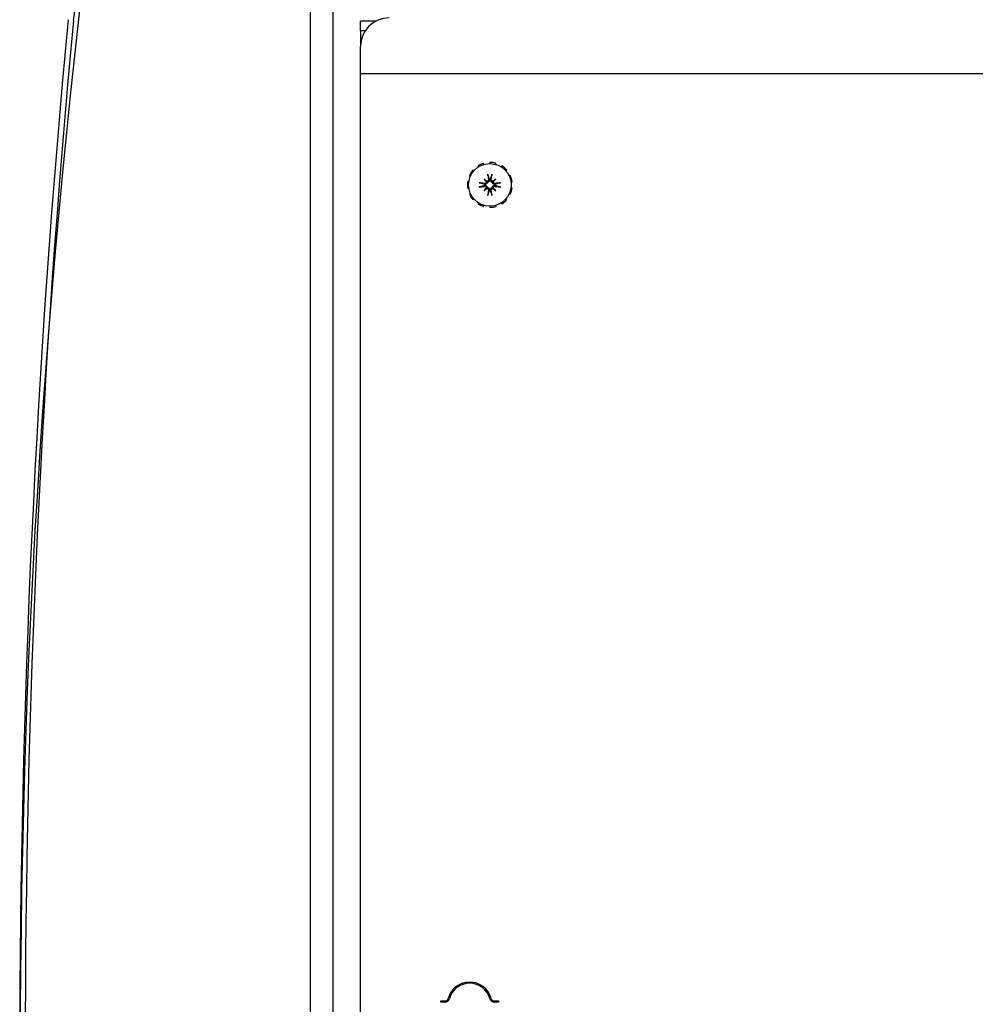
# Model space of a CAD drawing. Units: inches. Extents: x 63 to 221, y -3 to 179.
# Drawn here: x 112 to 121, y 162 to 171 of the extents above; entities that cross this region are included whole.
import ezdxf

# ---------------------------------------------------------------- set-up
doc = ezdxf.new("R2010")
doc.units = ezdxf.units.IN
doc.header["$LTSCALE"] = 8
doc.header["$MEASUREMENT"] = 0

msp = doc.modelspace()

# ---------------------------------------------------------------- linework, layer by layer
for p, q in [((114.7194, 175.9525), (114.7194, 148.0905)), ((112.6413, 171.0221), (112.9539, 173.2379)), ((114.9193, 151.7356), (114.9193, 173.0536)), ((115.2904, 171.0145), (115.1603, 171.0145)), ((115.1603, 170.9299), (115.1603, 171.0145)), ((115.1998, 170.9299), (115.1603, 170.9299)), ((115.1603, 170.9299), (115.1603, 170.7951)), ((115.1603, 170.6212), (115.1603, 170.7951)), ((115.1603, 170.5539), (115.1603, 170.6212)), ((115.1603, 154.2353), (115.1603, 170.5539)), ((128.8497, 170.5539), (115.1603, 170.5539)), ((116.2418, 169.7584), (116.2388, 169.7683)), ((116.2943, 169.7763), (116.2943, 169.766)), ((116.3468, 169.7584), (116.3498, 169.7683)), ((116.1534, 169.7016), (116.1455, 169.7084)), ((116.1879, 169.7451), (116.1935, 169.7364)), ((116.4007, 169.7451), (116.3951, 169.7364)), ((116.4352, 169.7016), (116.4431, 169.7084)), ((116.1097, 169.606), (116.0995, 169.6075)), ((116.1152, 169.6612), (116.1247, 169.6569)), ((116.2431, 169.6307), (116.2646, 169.6092)), ((116.3455, 169.6307), (116.324, 169.6092)), ((116.4734, 169.6612), (116.4639, 169.6569)), ((116.4789, 169.606), (116.4891, 169.6075)), ((116.0995, 169.5515), (116.1097, 169.5529)), ((116.2431, 169.5283), (116.2646, 169.5497)), ((116.3455, 169.5283), (116.324, 169.5497)), ((116.4891, 169.5515), (116.4789, 169.5529)), ((116.1247, 169.502), (116.1152, 169.4977)), ((116.1455, 169.4506), (116.1534, 169.4573)), ((116.1935, 169.4226), (116.1879, 169.4139)), ((116.3951, 169.4226), (116.4007, 169.4139)), ((116.4431, 169.4506), (116.4352, 169.4573)), ((116.4639, 169.502), (116.4734, 169.4977)), ((116.2388, 169.3906), (116.2418, 169.4005)), ((116.2943, 169.393), (116.2943, 169.3826)), ((116.3498, 169.3906), (116.3468, 169.4005)), ((115.8646, 162.4195), (115.9004, 162.4195)), ((115.8646, 162.4095), (115.8646, 162.4195)), ((115.9004, 162.4095), (115.8646, 162.4095)), ((116.3342, 162.4195), (116.37, 162.4195)), ((116.37, 162.4095), (116.3342, 162.4095)), ((116.37, 162.4195), (116.37, 162.4095))]:
    msp.add_line(p, q)
msp.add_circle((116.2943, 169.5795), 0.1865)
for centre, radius, start, end in [((192.4647, 161.9877), 80.2902, 171.988753, 188.011247), ((208.7687, 161.9879), 96.599, 174.629675, 185.370325), ((208.7805, 161.9879), 96.5628, 174.631651, 185.368349), ((115.4103, 170.7951), 0.25, 90, 180), ((116.2943, 169.5795), 0.1969, 106.36364, 122.72727), ((116.2943, 169.5795), 0.1969, 73.63636, 90), ((116.2943, 169.5795), 0.1969, 139.09091, 155.45455), ((116.2943, 169.5795), 0.1969, 40.90909, 57.27273), ((116.2943, 169.5795), 0.1969, 171.81818, 188.18182), ((116.2943, 169.5795), 0.0472, 84.34093, 95.65907), ((116.2943, 169.5795), 0.1969, 8.18182, 24.54545), ((116.2943, 169.5795), 0.0472, 174.34093, 185.65907), ((116.2943, 169.5795), 0.0472, 264.34093, 275.65907), ((116.2943, 169.5795), 0.0472, 354.34093, 5.65907), ((116.2943, 169.5795), 0.1969, 335.45455, 351.81818), ((116.2943, 169.5795), 0.1969, 204.54545, 220.90909), ((116.2943, 169.5795), 0.1969, 302.72727, 319.09091), ((116.2943, 169.5795), 0.1969, 237.27273, 253.63636), ((116.2943, 169.5795), 0.1969, 270, 286.36364), ((116.1173, 162.3895), 0.195, 15.46601, 164.53399), ((116.1173, 162.3895), 0.185, 15.46601, 164.53399), ((115.9004, 162.4495), 0.03, 270, 344.53399), ((115.9004, 162.4495), 0.04, 270, 344.53399), ((116.3342, 162.4495), 0.04, 195.46601, 270), ((116.3342, 162.4495), 0.03, 195.46601, 270)]:
    msp.add_arc(centre, radius, start, end)
for centre, major_axis, ratio, start_param, end_param in [((116.2921, 169.5648), (-0.2393, 0.0359), 0.087156, 4.911395, 5.117046), ((116.3201, 169.6014), (-0.1554, 0.1829), 0.173648, 1.265387, 1.404598), ((116.2724, 169.5536), (0.1829, -0.1554), 0.173648, 1.736995, 1.876206), ((116.2541, 169.6092), (-0.00851, -0.00724), 0.868224, 1.956181, 2.370062), ((116.2646, 169.6197), (-0.00724, -0.00851), 0.868224, 0.771531, 1.185412), ((116.309, 169.5817), (0.0359, -0.2393), 0.087156, 4.307732, 4.513383), ((116.2796, 169.5817), (0.0359, 0.2393), 0.087156, 4.911395, 5.117046), ((116.3162, 169.5536), (0.1829, 0.1554), 0.173648, 1.265387, 1.404598), ((116.324, 169.6197), (-0.00724, 0.00851), 0.868224, 1.956181, 2.370062), ((116.3345, 169.6092), (-0.00851, 0.00724), 0.868224, 0.771531, 1.185412), ((116.2685, 169.6014), (-0.1554, -0.1829), 0.173648, 1.736995, 1.876206), ((116.2965, 169.5648), (-0.2393, -0.0359), 0.087156, 4.307732, 4.513383), ((116.2921, 169.5941), (0.2393, 0.0359), 0.087156, 4.307732, 4.513383), ((116.3201, 169.5575), (0.1554, 0.1829), 0.173648, 1.736995, 1.876206), ((116.2724, 169.6053), (-0.1829, -0.1554), 0.173648, 1.265387, 1.404598), ((116.2541, 169.5498), (0.00851, -0.00724), 0.868224, 0.771531, 1.185412), ((116.2646, 169.5392), (0.00724, -0.00851), 0.868224, 1.956181, 2.370062), ((116.309, 169.5773), (-0.0359, -0.2393), 0.087156, 4.911395, 5.117046), ((116.2796, 169.5773), (-0.0359, 0.2393), 0.087156, 4.307732, 4.513383), ((116.324, 169.5392), (0.00724, 0.00851), 0.868224, 0.771531, 1.185412), ((116.3162, 169.6053), (-0.1829, 0.1554), 0.173648, 1.736995, 1.876206), ((116.3345, 169.5498), (0.00851, 0.00724), 0.868224, 1.956181, 2.370062), ((116.2685, 169.5575), (0.1554, -0.1829), 0.173648, 1.265387, 1.404598), ((116.2965, 169.5941), (0.2393, -0.0359), 0.087156, 4.911395, 5.117046)]:
    msp.add_ellipse(centre, major_axis=major_axis, ratio=ratio, start_param=start_param, end_param=end_param)
for points, knots in [([(116.2008, 169.5981), (116.2008, 169.5981), (116.2008, 169.5981), (116.2018, 169.598), (116.203, 169.5979), (116.205, 169.5976), (116.2061, 169.5974), (116.208, 169.597), (116.209, 169.5968), (116.2102, 169.5965), (116.2108, 169.5963), (116.2112, 169.5962)], [0.02298942, 0.02298942, 0.02298942, 0.02298942, 0.02324214, 0.02324214, 0.03095957, 0.03095957, 0.03867218, 0.03867218, 0.04637725, 0.04637725, 0.05269221, 0.05269221, 0.05269221, 0.05269221]), ([(116.2719, 169.6019), (116.2718, 169.6011), (116.2716, 169.6004), (116.2709, 169.5977), (116.2702, 169.5958), (116.2682, 169.5926), (116.267, 169.591), (116.2641, 169.5883), (116.2625, 169.5872), (116.2591, 169.5854), (116.2571, 169.5846), (116.2529, 169.5838), (116.2507, 169.5837), (116.2487, 169.5839), (116.2483, 169.584), (116.2478, 169.584), (116.2473, 169.5841)], [-0.08290589, -0.08290589, -0.08290589, -0.08290589, -0.07722729, -0.07722729, -0.06280808, -0.06280808, -0.04838887, -0.04838887, -0.03396966, -0.03396966, -0.01698483, -0.01698483, 0, 0, 0, 0.00399878, 0.00399878, 0.00399878, 0.00399878]), ([(116.2631, 169.6051), (116.263, 169.6036), (116.2627, 169.602), (116.2614, 169.5989), (116.2604, 169.5974), (116.258, 169.595), (116.2565, 169.594), (116.2533, 169.5926), (116.2515, 169.5923), (116.2492, 169.5922), (116.2485, 169.5923), (116.2479, 169.5924)], [0.02723419, 0.02723419, 0.02723419, 0.02723419, 0.03861353, 0.03861353, 0.05123114, 0.05123114, 0.06397485, 0.06397485, 0.07671856, 0.07671856, 0.08189881, 0.08189881, 0.08189881, 0.08189881]), ([(116.2646, 169.6092), (116.2652, 169.6086), (116.2658, 169.608), (116.2685, 169.6053), (116.2702, 169.6036), (116.2719, 169.6019)], [-3.3815054, -3.3815054, -3.3815054, -3.3815054, -3.3429997, -3.3429997, -3.1753107, -3.1753107, -3.1753107, -3.1753107]), ([(116.2814, 169.6259), (116.2816, 169.6243), (116.2815, 169.6225), (116.2806, 169.619), (116.2798, 169.6174), (116.2778, 169.6147), (116.2765, 169.6135), (116.2735, 169.6117), (116.2718, 169.6111), (116.2697, 169.6108), (116.2692, 169.6107), (116.2687, 169.6107)], [0, 0, 0, 0, 0.0129304, 0.0129304, 0.02586079, 0.02586079, 0.03848371, 0.03848371, 0.05110663, 0.05110663, 0.05470553, 0.05470553, 0.05470553, 0.05470553]), ([(116.2896, 169.6264), (116.2897, 169.626), (116.2898, 169.6255), (116.29, 169.6231), (116.2899, 169.6209), (116.2891, 169.6167), (116.2884, 169.6146), (116.2866, 169.6113), (116.2855, 169.6097), (116.2828, 169.6068), (116.2812, 169.6055), (116.2779, 169.6036), (116.276, 169.6028), (116.2734, 169.6021), (116.2726, 169.602), (116.2719, 169.6019)], [0.22104651, 0.22104651, 0.22104651, 0.22104651, 0.22504529, 0.22504529, 0.24203012, 0.24203012, 0.25901495, 0.25901495, 0.27343416, 0.27343416, 0.28785337, 0.28785337, 0.30227258, 0.30227258, 0.30795118, 0.30795118, 0.30795118, 0.30795118]), ([(116.2775, 169.6626), (116.2774, 169.663), (116.2773, 169.6635), (116.277, 169.6648), (116.2768, 169.6658), (116.2764, 169.6676), (116.2762, 169.6688), (116.2759, 169.6708), (116.2758, 169.672), (116.2757, 169.6729), (116.2756, 169.673), (116.2756, 169.673)], [0.07098193, 0.07098193, 0.07098193, 0.07098193, 0.07729689, 0.07729689, 0.08500196, 0.08500196, 0.09271457, 0.09271457, 0.100432, 0.100432, 0.10068472, 0.10068472, 0.10068472, 0.10068472]), ([(116.3167, 169.6019), (116.316, 169.602), (116.3152, 169.6021), (116.3126, 169.6028), (116.3107, 169.6036), (116.3074, 169.6055), (116.3058, 169.6068), (116.3031, 169.6097), (116.302, 169.6113), (116.3002, 169.6146), (116.2995, 169.6167), (116.2987, 169.6209), (116.2986, 169.6231), (116.2988, 169.625), (116.2988, 169.6255), (116.2989, 169.626), (116.299, 169.6264)], [-0.08290589, -0.08290589, -0.08290589, -0.08290589, -0.07722729, -0.07722729, -0.06280808, -0.06280808, -0.04838887, -0.04838887, -0.03396966, -0.03396966, -0.01698483, -0.01698483, 0, 0, 0, 0.00399878, 0.00399878, 0.00399878, 0.00399878]), ([(116.3199, 169.6107), (116.3184, 169.6108), (116.3168, 169.6111), (116.3137, 169.6124), (116.3122, 169.6134), (116.3099, 169.6157), (116.3088, 169.6172), (116.3075, 169.6205), (116.3071, 169.6222), (116.3071, 169.6245), (116.3071, 169.6252), (116.3072, 169.6259)], [0.02723419, 0.02723419, 0.02723419, 0.02723419, 0.03861353, 0.03861353, 0.05123114, 0.05123114, 0.06397485, 0.06397485, 0.07671856, 0.07671856, 0.08189881, 0.08189881, 0.08189881, 0.08189881]), ([(116.313, 169.673), (116.313, 169.673), (116.313, 169.6729), (116.3128, 169.672), (116.3127, 169.6708), (116.3124, 169.6688), (116.3122, 169.6676), (116.3118, 169.6658), (116.3116, 169.6648), (116.3113, 169.6635), (116.3112, 169.663), (116.3111, 169.6626)], [0.02298942, 0.02298942, 0.02298942, 0.02298942, 0.02324214, 0.02324214, 0.03095957, 0.03095957, 0.03867218, 0.03867218, 0.04637725, 0.04637725, 0.05269221, 0.05269221, 0.05269221, 0.05269221]), ([(116.324, 169.6092), (116.3234, 169.6086), (116.3228, 169.608), (116.3201, 169.6053), (116.3184, 169.6036), (116.3167, 169.6019)], [-3.3815054, -3.3815054, -3.3815054, -3.3815054, -3.3429997, -3.3429997, -3.1753107, -3.1753107, -3.1753107, -3.1753107]), ([(116.3413, 169.5841), (116.3408, 169.584), (116.3403, 169.584), (116.3379, 169.5837), (116.3358, 169.5838), (116.3315, 169.5846), (116.3295, 169.5854), (116.3261, 169.5872), (116.3245, 169.5883), (116.3216, 169.591), (116.3204, 169.5926), (116.3184, 169.5958), (116.3177, 169.5977), (116.317, 169.6004), (116.3168, 169.6011), (116.3167, 169.6019)], [0.22104651, 0.22104651, 0.22104651, 0.22104651, 0.22504529, 0.22504529, 0.24203012, 0.24203012, 0.25901495, 0.25901495, 0.27343416, 0.27343416, 0.28785337, 0.28785337, 0.30227258, 0.30227258, 0.30795118, 0.30795118, 0.30795118, 0.30795118]), ([(116.3407, 169.5924), (116.3391, 169.5921), (116.3373, 169.5922), (116.3339, 169.5931), (116.3322, 169.5939), (116.3296, 169.5959), (116.3283, 169.5973), (116.3265, 169.6003), (116.3259, 169.602), (116.3256, 169.6041), (116.3255, 169.6046), (116.3255, 169.6051)], [0, 0, 0, 0, 0.0128752, 0.0128752, 0.0257504, 0.0257504, 0.03842851, 0.03842851, 0.05110661, 0.05110661, 0.05470552, 0.05470552, 0.05470552, 0.05470552]), ([(116.3774, 169.5962), (116.3778, 169.5963), (116.3784, 169.5965), (116.3796, 169.5968), (116.3806, 169.597), (116.3825, 169.5974), (116.3836, 169.5976), (116.3856, 169.5979), (116.3868, 169.598), (116.3878, 169.5981), (116.3878, 169.5981), (116.3878, 169.5981)], [0.07098193, 0.07098193, 0.07098193, 0.07098193, 0.07729689, 0.07729689, 0.08500196, 0.08500196, 0.09271457, 0.09271457, 0.100432, 0.100432, 0.10068472, 0.10068472, 0.10068472, 0.10068472]), ([(116.2112, 169.5627), (116.2108, 169.5626), (116.2102, 169.5624), (116.209, 169.5621), (116.208, 169.5619), (116.2061, 169.5616), (116.205, 169.5614), (116.203, 169.5611), (116.2018, 169.5609), (116.2008, 169.5608), (116.2008, 169.5608), (116.2008, 169.5608)], [0.07098193, 0.07098193, 0.07098193, 0.07098193, 0.07729689, 0.07729689, 0.08500196, 0.08500196, 0.09271457, 0.09271457, 0.100432, 0.100432, 0.10068472, 0.10068472, 0.10068472, 0.10068472]), ([(116.2473, 169.5748), (116.2478, 169.5749), (116.2483, 169.575), (116.2507, 169.5752), (116.2529, 169.5751), (116.2571, 169.5743), (116.2591, 169.5736), (116.2625, 169.5718), (116.2641, 169.5707), (116.267, 169.568), (116.2682, 169.5664), (116.2702, 169.5631), (116.2709, 169.5612), (116.2716, 169.5586), (116.2718, 169.5578), (116.2719, 169.557)], [0.22104651, 0.22104651, 0.22104651, 0.22104651, 0.22504529, 0.22504529, 0.24203012, 0.24203012, 0.25901495, 0.25901495, 0.27343416, 0.27343416, 0.28785337, 0.28785337, 0.30227258, 0.30227258, 0.30795118, 0.30795118, 0.30795118, 0.30795118]), ([(116.2479, 169.5666), (116.2495, 169.5668), (116.2513, 169.5667), (116.2548, 169.5658), (116.2564, 169.565), (116.2591, 169.563), (116.2603, 169.5617), (116.2621, 169.5586), (116.2627, 169.5569), (116.263, 169.5548), (116.2631, 169.5544), (116.2631, 169.5539)], [0, 0, 0, 0, 0.0129304, 0.0129304, 0.02586079, 0.02586079, 0.03848371, 0.03848371, 0.05110663, 0.05110663, 0.05470553, 0.05470553, 0.05470553, 0.05470553]), ([(116.2646, 169.5497), (116.2652, 169.5504), (116.2658, 169.551), (116.2685, 169.5536), (116.2702, 169.5554), (116.2719, 169.557)], [-3.3815054, -3.3815054, -3.3815054, -3.3815054, -3.3429997, -3.3429997, -3.1753107, -3.1753107, -3.1753107, -3.1753107]), ([(116.2687, 169.5483), (116.2702, 169.5482), (116.2718, 169.5478), (116.2749, 169.5466), (116.2764, 169.5455), (116.2787, 169.5432), (116.2798, 169.5417), (116.2811, 169.5385), (116.2815, 169.5367), (116.2815, 169.5344), (116.2815, 169.5337), (116.2814, 169.533)], [0.02723419, 0.02723419, 0.02723419, 0.02723419, 0.03861353, 0.03861353, 0.05123114, 0.05123114, 0.06397485, 0.06397485, 0.07671856, 0.07671856, 0.08189881, 0.08189881, 0.08189881, 0.08189881]), ([(116.2719, 169.557), (116.2726, 169.5569), (116.2734, 169.5568), (116.276, 169.5561), (116.2779, 169.5553), (116.2812, 169.5534), (116.2828, 169.5522), (116.2855, 169.5493), (116.2866, 169.5477), (116.2884, 169.5443), (116.2891, 169.5422), (116.2899, 169.538), (116.29, 169.5359), (116.2898, 169.5339), (116.2898, 169.5334), (116.2897, 169.533), (116.2896, 169.5325)], [-0.08290589, -0.08290589, -0.08290589, -0.08290589, -0.07722729, -0.07722729, -0.06280808, -0.06280808, -0.04838887, -0.04838887, -0.03396966, -0.03396966, -0.01698483, -0.01698483, 0, 0, 0, 0.00399878, 0.00399878, 0.00399878, 0.00399878]), ([(116.299, 169.5325), (116.2989, 169.533), (116.2988, 169.5334), (116.2986, 169.5359), (116.2987, 169.538), (116.2995, 169.5422), (116.3002, 169.5443), (116.302, 169.5477), (116.3031, 169.5493), (116.3058, 169.5522), (116.3074, 169.5534), (116.3107, 169.5553), (116.3126, 169.5561), (116.3152, 169.5568), (116.316, 169.5569), (116.3167, 169.557)], [0.22104651, 0.22104651, 0.22104651, 0.22104651, 0.22504529, 0.22504529, 0.24203012, 0.24203012, 0.25901495, 0.25901495, 0.27343416, 0.27343416, 0.28785337, 0.28785337, 0.30227258, 0.30227258, 0.30795118, 0.30795118, 0.30795118, 0.30795118]), ([(116.3072, 169.533), (116.307, 169.5347), (116.3071, 169.5365), (116.308, 169.5399), (116.3088, 169.5416), (116.3108, 169.5442), (116.3121, 169.5455), (116.3151, 169.5473), (116.3168, 169.5479), (116.3189, 169.5482), (116.3194, 169.5482), (116.3199, 169.5483)], [0, 0, 0, 0, 0.0129304, 0.0129304, 0.02586079, 0.02586079, 0.03848371, 0.03848371, 0.05110663, 0.05110663, 0.05470553, 0.05470553, 0.05470553, 0.05470553]), ([(116.3167, 169.557), (116.3168, 169.5578), (116.317, 169.5586), (116.3177, 169.5612), (116.3184, 169.5631), (116.3204, 169.5664), (116.3216, 169.568), (116.3245, 169.5707), (116.3261, 169.5718), (116.3295, 169.5736), (116.3315, 169.5743), (116.3358, 169.5751), (116.3379, 169.5752), (116.3399, 169.575), (116.3403, 169.575), (116.3408, 169.5749), (116.3413, 169.5748)], [-0.08290589, -0.08290589, -0.08290589, -0.08290589, -0.07722729, -0.07722729, -0.06280808, -0.06280808, -0.04838887, -0.04838887, -0.03396966, -0.03396966, -0.01698483, -0.01698483, 0, 0, 0, 0.00399878, 0.00399878, 0.00399878, 0.00399878]), ([(116.324, 169.5497), (116.3234, 169.5504), (116.3228, 169.551), (116.3201, 169.5536), (116.3184, 169.5554), (116.3167, 169.557)], [-3.3815054, -3.3815054, -3.3815054, -3.3815054, -3.3429997, -3.3429997, -3.1753107, -3.1753107, -3.1753107, -3.1753107]), ([(116.3255, 169.5539), (116.3256, 169.5554), (116.3259, 169.5569), (116.3272, 169.56), (116.3282, 169.5615), (116.3306, 169.5639), (116.3321, 169.5649), (116.3353, 169.5663), (116.3371, 169.5667), (116.3394, 169.5667), (116.3401, 169.5667), (116.3407, 169.5666)], [0.0272321, 0.0272321, 0.0272321, 0.0272321, 0.03854616, 0.03854616, 0.05123111, 0.05123111, 0.06397482, 0.06397482, 0.07671853, 0.07671853, 0.08189878, 0.08189878, 0.08189878, 0.08189878]), ([(116.3878, 169.5608), (116.3878, 169.5608), (116.3878, 169.5608), (116.3868, 169.5609), (116.3856, 169.5611), (116.3836, 169.5614), (116.3825, 169.5616), (116.3806, 169.5619), (116.3796, 169.5621), (116.3784, 169.5624), (116.3778, 169.5626), (116.3774, 169.5627)], [0.02298942, 0.02298942, 0.02298942, 0.02298942, 0.02324214, 0.02324214, 0.03095957, 0.03095957, 0.03867218, 0.03867218, 0.04637725, 0.04637725, 0.05269221, 0.05269221, 0.05269221, 0.05269221]), ([(116.2756, 169.4859), (116.2756, 169.486), (116.2757, 169.486), (116.2758, 169.487), (116.2759, 169.4881), (116.2762, 169.4901), (116.2764, 169.4913), (116.2768, 169.4931), (116.277, 169.4941), (116.2773, 169.4954), (116.2774, 169.496), (116.2775, 169.4963)], [0.02298942, 0.02298942, 0.02298942, 0.02298942, 0.02324214, 0.02324214, 0.03095957, 0.03095957, 0.03867218, 0.03867218, 0.04637725, 0.04637725, 0.05269221, 0.05269221, 0.05269221, 0.05269221]), ([(116.3111, 169.4963), (116.3112, 169.496), (116.3113, 169.4954), (116.3116, 169.4941), (116.3118, 169.4931), (116.3122, 169.4913), (116.3124, 169.4901), (116.3127, 169.4881), (116.3128, 169.487), (116.313, 169.486), (116.313, 169.486), (116.313, 169.4859)], [0.07098193, 0.07098193, 0.07098193, 0.07098193, 0.07729689, 0.07729689, 0.08500196, 0.08500196, 0.09271457, 0.09271457, 0.100432, 0.100432, 0.10068472, 0.10068472, 0.10068472, 0.10068472])]:
    msp.add_open_spline(points, degree=3, knots=knots)
for points, weights in [([(116.2467, 169.5843), (116.2337, 169.5887), (116.2112, 169.5962)], [1.00219831115, 1.04390169566, 1.00556618949]), ([(116.2775, 169.6626), (116.2851, 169.6401), (116.2894, 169.6271)], [1.00556618949, 1.04390169566, 1.00219831115]), ([(116.2992, 169.6271), (116.3035, 169.6401), (116.3111, 169.6626)], [1.00219831115, 1.04390169566, 1.00556618949]), ([(116.3774, 169.5962), (116.3549, 169.5887), (116.3419, 169.5843)], [1.00556618949, 1.04390169566, 1.00219831115]), ([(116.2112, 169.5627), (116.2337, 169.5703), (116.2467, 169.5746)], [1.00556618949, 1.04390169566, 1.00219831115]), ([(116.2894, 169.5318), (116.2851, 169.5189), (116.2775, 169.4963)], [1.00219831115, 1.04390169566, 1.00556618949]), ([(116.3111, 169.4963), (116.3035, 169.5189), (116.2992, 169.5318)], [1.00556618949, 1.04390169566, 1.00219831115]), ([(116.3419, 169.5746), (116.3549, 169.5703), (116.3774, 169.5627)], [1.00219831115, 1.04390169566, 1.00556618949])]:
    msp.add_rational_spline(points, weights, degree=2)
for points in [[(116.2894, 169.6271), (116.2895, 169.6269), (116.2896, 169.6267), (116.2896, 169.6264)], [(116.299, 169.6264), (116.299, 169.6267), (116.2991, 169.6269), (116.2992, 169.6271)], [(116.2473, 169.5841), (116.2471, 169.5842), (116.2469, 169.5843), (116.2467, 169.5843)], [(116.2467, 169.5746), (116.2469, 169.5747), (116.2471, 169.5747), (116.2473, 169.5748)], [(116.2896, 169.5325), (116.2896, 169.5323), (116.2895, 169.5321), (116.2894, 169.5318)], [(116.2992, 169.5318), (116.2991, 169.5321), (116.299, 169.5323), (116.299, 169.5325)], [(116.3419, 169.5843), (116.3417, 169.5843), (116.3415, 169.5842), (116.3413, 169.5841)], [(116.3413, 169.5748), (116.3415, 169.5747), (116.3417, 169.5747), (116.3419, 169.5746)]]:
    msp.add_open_spline(points, degree=3)

doc.saveas('drawing.dxf')
